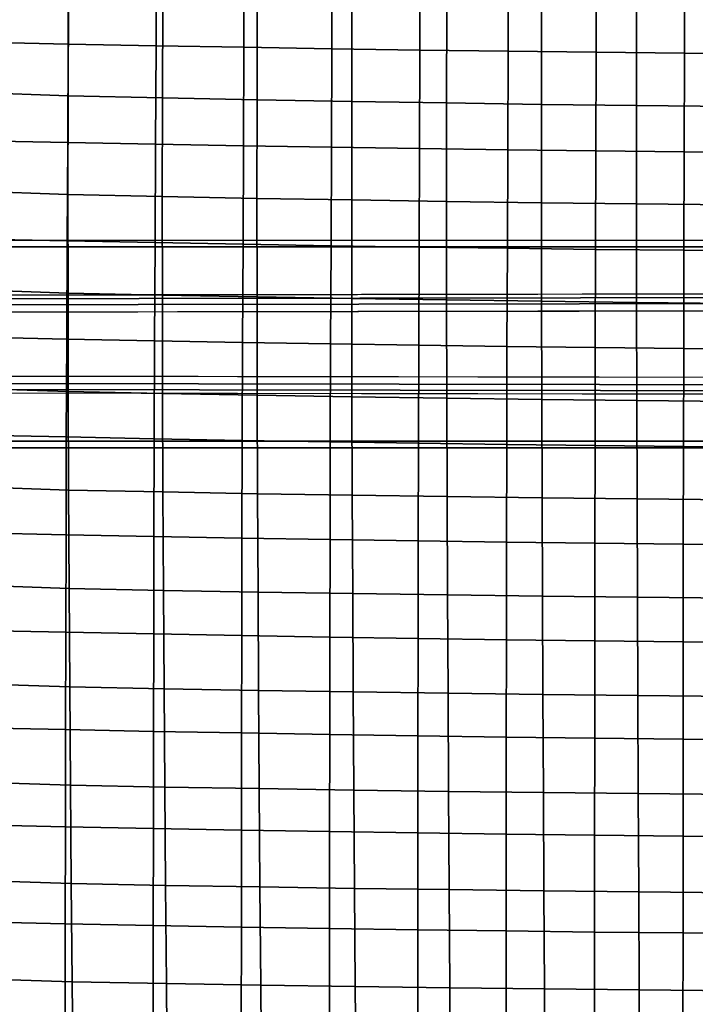
# Model space of a CAD drawing. Units: inches. Extents: x -15.4 to 15.4, y -15.4 to 17.3.
# Drawn here: x -7.2 to -3.4, y -3.7 to 1.8 of the extents above; entities that cross this region are included whole.
import ezdxf

# ---------------------------------------------------------------- set-up
doc = ezdxf.new("R2010")
doc.units = ezdxf.units.IN
doc.header["$MEASUREMENT"] = 0
doc.layers.add('AFUFU-3D-CH-CU-S', color=2, linetype='Continuous')
doc.layers.add('AFUFU-3D-CH-LG', color=2, linetype='Continuous')

msp = doc.modelspace()

# ---------------------------------------------------------------- linework, layer by layer
at = {"layer": 'AFUFU-3D-CH-CU-S'}
for points in [[(-7.3696, 1.6817, 12.786), (-6.8813, 1.6717, 12.7191), (-6.8802, 2.2219, 12.6421), (-7.3686, 2.2317, 12.7078)], [(-6.8813, 1.6717, 12.7191), (-6.3924, 1.6624, 12.6567), (-6.3913, 2.2127, 12.5809), (-6.8802, 2.2219, 12.6421)], [(-6.3924, 1.6624, 12.6567), (-5.9029, 1.6537, 12.5989), (-5.9018, 2.2043, 12.5242), (-6.3913, 2.2127, 12.5809)], [(-5.9029, 1.6537, 12.5989), (-5.4129, 1.6457, 12.5457), (-5.4118, 2.1965, 12.4721), (-5.9018, 2.2043, 12.5242)], [(-5.4129, 1.6457, 12.5457), (-4.9223, 1.6385, 12.4971), (-4.9213, 2.1893, 12.4245), (-5.4118, 2.1965, 12.4721)], [(-4.9223, 1.6385, 12.4971), (-4.4314, 1.6319, 12.4531), (-4.4304, 2.1829, 12.3814), (-4.9213, 2.1893, 12.4245)], [(-4.4314, 1.6319, 12.4531), (-3.94, 1.626, 12.4138), (-3.9391, 2.1771, 12.3428), (-4.4304, 2.1829, 12.3814)], [(-3.94, 1.626, 12.4138), (-3.4483, 1.6208, 12.3791), (-3.4474, 2.172, 12.3088), (-3.9391, 2.1771, 12.3428)], [(-3.4483, 1.6208, 12.3791), (-2.9563, 1.6163, 12.349), (-2.9555, 2.1676, 12.2792), (-3.4474, 2.172, 12.3088)], [(-7.3986, 1.4016, 10.9145), (-7.3967, 1.9517, 10.8368), (-6.8805, 1.9332, 10.7135), (-6.8821, 1.3832, 10.7919)], [(-6.8821, 1.3832, 10.7919), (-6.8805, 1.9332, 10.7135), (-6.3553, 1.9212, 10.6335), (-6.3567, 1.3715, 10.7137)], [(-6.3567, 1.3715, 10.7137), (-6.3553, 1.9212, 10.6335), (-5.8288, 1.9107, 10.5631), (-5.8299, 1.3612, 10.6451)], [(-5.8299, 1.3612, 10.6451), (-5.8288, 1.9107, 10.5631), (-5.3014, 1.9011, 10.4987), (-5.3023, 1.3519, 10.5824)], [(-5.3023, 1.3519, 10.5824), (-5.3014, 1.9011, 10.4987), (-4.7733, 1.8923, 10.4404), (-4.774, 1.3434, 10.5256)], [(-4.774, 1.3434, 10.5256), (-4.7733, 1.8923, 10.4404), (-4.2446, 1.8845, 10.3881), (-4.2452, 1.3357, 10.4747)], [(-4.2452, 1.3357, 10.4747), (-4.2446, 1.8845, 10.3881), (-3.7153, 1.8776, 10.3419), (-3.7157, 1.329, 10.4298)], [(-3.7157, 1.329, 10.4298), (-3.7153, 1.8776, 10.3419), (-3.1855, 1.8716, 10.3018), (-3.1858, 1.3232, 10.3908)], [(-7.3721, 1.1329, 12.8718), (-6.8838, 1.1227, 12.8037), (-6.8813, 1.6717, 12.7191), (-7.3696, 1.6817, 12.786)], [(-6.8838, 1.1227, 12.8037), (-6.3948, 1.1132, 12.7402), (-6.3924, 1.6624, 12.6567), (-6.8813, 1.6717, 12.7191)], [(-6.3948, 1.1132, 12.7402), (-5.9051, 1.1044, 12.6815), (-5.9029, 1.6537, 12.5989), (-6.3924, 1.6624, 12.6567)], [(-5.9051, 1.1044, 12.6815), (-5.415, 1.0963, 12.6274), (-5.4129, 1.6457, 12.5457), (-5.9029, 1.6537, 12.5989)], [(-5.415, 1.0963, 12.6274), (-4.9243, 1.0889, 12.578), (-4.9223, 1.6385, 12.4971), (-5.4129, 1.6457, 12.5457)], [(-4.9243, 1.0889, 12.578), (-4.4332, 1.0822, 12.5333), (-4.4314, 1.6319, 12.4531), (-4.9223, 1.6385, 12.4971)], [(-4.4332, 1.0822, 12.5333), (-3.9417, 1.0762, 12.4933), (-3.94, 1.626, 12.4138), (-4.4314, 1.6319, 12.4531)], [(-3.9417, 1.0762, 12.4933), (-3.4498, 1.0709, 12.458), (-3.4483, 1.6208, 12.3791), (-3.94, 1.626, 12.4138)], [(-3.4498, 1.0709, 12.458), (-2.9575, 1.0663, 12.4274), (-2.9563, 1.6163, 12.349), (-3.4483, 1.6208, 12.3791)], [(-7.3996, 0.8518, 10.994), (-7.3986, 1.4016, 10.9145), (-6.8821, 1.3832, 10.7919), (-6.8829, 0.8336, 10.8723)], [(-6.8829, 0.8336, 10.8723), (-6.8821, 1.3832, 10.7919), (-6.3567, 1.3715, 10.7137), (-6.3573, 0.8221, 10.7956)], [(-6.3573, 0.8221, 10.7956), (-6.3567, 1.3715, 10.7137), (-5.8299, 1.3612, 10.6451), (-5.8303, 0.8121, 10.7287)], [(-5.8303, 0.8121, 10.7287), (-5.8299, 1.3612, 10.6451), (-5.3023, 1.3519, 10.5824), (-5.3026, 0.8029, 10.6676)], [(-5.3026, 0.8029, 10.6676), (-5.3023, 1.3519, 10.5824), (-4.774, 1.3434, 10.5256), (-4.7742, 0.7946, 10.6123)], [(-4.7742, 0.7946, 10.6123), (-4.774, 1.3434, 10.5256), (-4.2452, 1.3357, 10.4747), (-4.2452, 0.7872, 10.5627)], [(-4.2452, 0.7872, 10.5627), (-4.2452, 1.3357, 10.4747), (-3.7157, 1.329, 10.4298), (-3.7157, 0.7807, 10.519)], [(-3.7157, 0.7807, 10.519), (-3.7157, 1.329, 10.4298), (-3.1858, 1.3232, 10.3908), (-3.1857, 0.775, 10.4811)], [(-7.3753, 0.5851, 12.9648), (-6.8868, 0.5748, 12.8958), (-6.8838, 1.1227, 12.8037), (-7.3721, 1.1329, 12.8718)], [(-6.8868, 0.5748, 12.8958), (-6.3977, 0.5652, 12.8316), (-6.3948, 1.1132, 12.7402), (-6.8838, 1.1227, 12.8037)], [(-6.3977, 0.5652, 12.8316), (-5.9079, 0.5563, 12.7721), (-5.9051, 1.1044, 12.6815), (-6.3948, 1.1132, 12.7402)], [(-5.9079, 0.5563, 12.7721), (-5.4176, 0.5481, 12.7173), (-5.415, 1.0963, 12.6274), (-5.9051, 1.1044, 12.6815)], [(-5.4176, 0.5481, 12.7173), (-4.9267, 0.5406, 12.6672), (-4.9243, 1.0889, 12.578), (-5.415, 1.0963, 12.6274)], [(-4.9267, 0.5406, 12.6672), (-4.4354, 0.5338, 12.6219), (-4.4332, 1.0822, 12.5333), (-4.9243, 1.0889, 12.578)], [(-4.4354, 0.5338, 12.6219), (-3.9436, 0.5277, 12.5814), (-3.9417, 1.0762, 12.4933), (-4.4332, 1.0822, 12.5333)], [(-3.9436, 0.5277, 12.5814), (-3.4515, 0.5224, 12.5457), (-3.4498, 1.0709, 12.458), (-3.9417, 1.0762, 12.4933)], [(-3.4515, 0.5224, 12.5457), (-2.959, 0.5178, 12.5147), (-2.9575, 1.0663, 12.4274), (-3.4498, 1.0709, 12.458)], [(-7.3995, 0.3023, 11.0756), (-7.3996, 0.8518, 10.994), (-6.8829, 0.8336, 10.8723), (-6.8827, 0.2843, 10.9549)], [(-6.8827, 0.2843, 10.9549), (-6.8829, 0.8336, 10.8723), (-6.3573, 0.8221, 10.7956), (-6.357, 0.273, 10.8796)], [(-6.357, 0.273, 10.8796), (-6.3573, 0.8221, 10.7956), (-5.8303, 0.8121, 10.7287), (-5.8299, 0.2632, 10.8143)], [(-5.8299, 0.2632, 10.8143), (-5.8303, 0.8121, 10.7287), (-5.3026, 0.8029, 10.6676), (-5.3021, 0.2543, 10.7546)], [(-5.3021, 0.2543, 10.7546), (-5.3026, 0.8029, 10.6676), (-4.7742, 0.7946, 10.6123), (-4.7737, 0.2462, 10.7005)], [(-4.7737, 0.2462, 10.7005), (-4.7742, 0.7946, 10.6123), (-4.2452, 0.7872, 10.5627), (-4.2447, 0.239, 10.6522)], [(-4.2447, 0.239, 10.6522), (-4.2452, 0.7872, 10.5627), (-3.7157, 0.7807, 10.519), (-3.7152, 0.2326, 10.6095)], [(-3.7152, 0.2326, 10.6095), (-3.7157, 0.7807, 10.519), (-3.1857, 0.775, 10.4811), (-3.1853, 0.227, 10.5725)], [(-7.3783, 0.0385, 13.0652), (-6.8897, 0.0281, 12.9955), (-6.8868, 0.5748, 12.8958), (-7.3753, 0.5851, 12.9648)], [(-6.8897, 0.0281, 12.9955), (-6.4004, 0.0184, 12.9306), (-6.3977, 0.5652, 12.8316), (-6.8868, 0.5748, 12.8958)], [(-6.4004, 0.0184, 12.9306), (-5.9105, 0.0094, 12.8705), (-5.9079, 0.5563, 12.7721), (-6.3977, 0.5652, 12.8316)], [(-5.9105, 0.0094, 12.8705), (-5.42, 0.0011, 12.8152), (-5.4176, 0.5481, 12.7173), (-5.9079, 0.5563, 12.7721)], [(-5.42, 0.0011, 12.8152), (-4.9289, -0.0065, 12.7646), (-4.9267, 0.5406, 12.6672), (-5.4176, 0.5481, 12.7173)], [(-4.9289, -0.0065, 12.7646), (-4.4374, -0.0133, 12.7189), (-4.4354, 0.5338, 12.6219), (-4.9267, 0.5406, 12.6672)], [(-4.4374, -0.0133, 12.7189), (-3.9454, -0.0195, 12.678), (-3.9436, 0.5277, 12.5814), (-4.4354, 0.5338, 12.6219)], [(-3.9454, -0.0195, 12.678), (-3.4531, -0.0249, 12.642), (-3.4515, 0.5224, 12.5457), (-3.9436, 0.5277, 12.5814)], [(-3.4531, -0.0249, 12.642), (-2.9604, -0.0295, 12.6108), (-2.959, 0.5178, 12.5147), (-3.4515, 0.5224, 12.5457)], [(-7.3984, -0.2468, 11.1593), (-7.3995, 0.3023, 11.0756), (-6.8827, 0.2843, 10.9549), (-6.8816, -0.2647, 11.0397)], [(-6.8816, -0.2647, 11.0397), (-6.8827, 0.2843, 10.9549), (-6.357, 0.273, 10.8796), (-6.3558, -0.2758, 10.9658)], [(-6.3558, -0.2758, 10.9658), (-6.357, 0.273, 10.8796), (-5.8299, 0.2632, 10.8143), (-5.8287, -0.2853, 10.9018)], [(-5.8287, -0.2853, 10.9018), (-5.8299, 0.2632, 10.8143), (-5.3021, 0.2543, 10.7546), (-5.3009, -0.2941, 10.8434)], [(-5.3009, -0.2941, 10.8434), (-5.3021, 0.2543, 10.7546), (-4.7737, 0.2462, 10.7005), (-4.7725, -0.302, 10.7905)], [(-4.7725, -0.302, 10.7905), (-4.7737, 0.2462, 10.7005), (-4.2447, 0.239, 10.6522), (-4.2436, -0.3091, 10.7432)], [(-4.2436, -0.3091, 10.7432), (-4.2447, 0.239, 10.6522), (-3.7152, 0.2326, 10.6095), (-3.7142, -0.3153, 10.7015)], [(-3.7142, -0.3153, 10.7015), (-3.7152, 0.2326, 10.6095), (-3.1853, 0.227, 10.5725), (-3.1844, -0.3207, 10.6653)], [(-7.3808, -0.5071, 13.1726), (-6.8921, -0.5176, 13.1024), (-6.8897, 0.0281, 12.9955), (-7.3783, 0.0385, 13.0652)], [(-6.8921, -0.5176, 13.1024), (-6.4026, -0.5274, 13.0371), (-6.4004, 0.0184, 12.9306), (-6.8897, 0.0281, 12.9955)], [(-6.4026, -0.5274, 13.0371), (-5.9126, -0.5364, 12.9766), (-5.9105, 0.0094, 12.8705), (-6.4004, 0.0184, 12.9306)], [(-5.9126, -0.5364, 12.9766), (-5.4219, -0.5448, 12.921), (-5.42, 0.0011, 12.8152), (-5.9105, 0.0094, 12.8705)], [(-5.4219, -0.5448, 12.921), (-4.9307, -0.5524, 12.8702), (-4.9289, -0.0065, 12.7646), (-5.42, 0.0011, 12.8152)], [(-4.9307, -0.5524, 12.8702), (-4.439, -0.5592, 12.8242), (-4.4374, -0.0133, 12.7189), (-4.9289, -0.0065, 12.7646)], [(-4.439, -0.5592, 12.8242), (-3.9469, -0.5654, 12.7831), (-3.9454, -0.0195, 12.678), (-4.4374, -0.0133, 12.7189)], [(-3.9469, -0.5654, 12.7831), (-3.4544, -0.5708, 12.7469), (-3.4531, -0.0249, 12.642), (-3.9454, -0.0195, 12.678)], [(-3.4544, -0.5708, 12.7469), (-2.9615, -0.5755, 12.7156), (-2.9604, -0.0295, 12.6108), (-3.4531, -0.0249, 12.642)], [(-7.3964, -0.7956, 11.245), (-7.3984, -0.2468, 11.1593), (-6.8816, -0.2647, 11.0397), (-6.8795, -0.8134, 11.1266)], [(-6.8795, -0.8134, 11.1266), (-6.8816, -0.2647, 11.0397), (-6.3558, -0.2758, 10.9658), (-6.3538, -0.8242, 11.054)], [(-6.3538, -0.8242, 11.054), (-6.3558, -0.2758, 10.9658), (-5.8287, -0.2853, 10.9018), (-5.8267, -0.8336, 10.9913)], [(-5.8267, -0.8336, 10.9913), (-5.8287, -0.2853, 10.9018), (-5.3009, -0.2941, 10.8434), (-5.299, -0.8422, 10.934)], [(-5.299, -0.8422, 10.934), (-5.3009, -0.2941, 10.8434), (-4.7725, -0.302, 10.7905), (-4.7708, -0.85, 10.8821)], [(-4.7708, -0.85, 10.8821), (-4.7725, -0.302, 10.7905), (-4.2436, -0.3091, 10.7432), (-4.242, -0.8569, 10.8357)], [(-4.242, -0.8569, 10.8357), (-4.2436, -0.3091, 10.7432), (-3.7142, -0.3153, 10.7015), (-3.7127, -0.863, 10.7948)], [(-3.7127, -0.863, 10.7948), (-3.7142, -0.3153, 10.7015), (-3.1844, -0.3207, 10.6653), (-3.1831, -0.8683, 10.7593)], [(-7.3827, -1.0517, 13.287), (-6.8938, -1.0622, 13.2165), (-6.8921, -0.5176, 13.1024), (-7.3808, -0.5071, 13.1726)], [(-6.8938, -1.0622, 13.2165), (-6.4043, -1.072, 13.151), (-6.4026, -0.5274, 13.0371), (-6.8921, -0.5176, 13.1024)], [(-6.4043, -1.072, 13.151), (-5.9141, -1.0811, 13.0904), (-5.9126, -0.5364, 12.9766), (-6.4026, -0.5274, 13.0371)], [(-5.9141, -1.0811, 13.0904), (-5.4233, -1.0894, 13.0347), (-5.4219, -0.5448, 12.921), (-5.9126, -0.5364, 12.9766)], [(-5.4233, -1.0894, 13.0347), (-4.932, -1.097, 12.9838), (-4.9307, -0.5524, 12.8702), (-5.4219, -0.5448, 12.921)], [(-4.932, -1.097, 12.9838), (-4.4402, -1.1039, 12.9378), (-4.439, -0.5592, 12.8242), (-4.9307, -0.5524, 12.8702)], [(-4.4402, -1.1039, 12.9378), (-3.9479, -1.1101, 12.8967), (-3.9469, -0.5654, 12.7831), (-4.439, -0.5592, 12.8242)], [(-3.9479, -1.1101, 12.8967), (-3.4553, -1.1155, 12.8605), (-3.4544, -0.5708, 12.7469), (-3.9469, -0.5654, 12.7831)], [(-3.4553, -1.1155, 12.8605), (-2.9623, -1.1202, 12.8291), (-2.9615, -0.5755, 12.7156), (-3.4544, -0.5708, 12.7469)], [(-7.3935, -1.3442, 11.3325), (-7.3964, -0.7956, 11.245), (-6.8795, -0.8134, 11.1266), (-6.8766, -1.3618, 11.2154)], [(-6.8766, -1.3618, 11.2154), (-6.8795, -0.8134, 11.1266), (-6.3538, -0.8242, 11.054), (-6.351, -1.3724, 11.144)], [(-6.351, -1.3724, 11.144), (-6.3538, -0.8242, 11.054), (-5.8267, -0.8336, 10.9913), (-5.8241, -1.3817, 11.0824)], [(-5.8241, -1.3817, 11.0824), (-5.8267, -0.8336, 10.9913), (-5.299, -0.8422, 10.934), (-5.2966, -1.3901, 11.0261)], [(-5.2966, -1.3901, 11.0261), (-5.299, -0.8422, 10.934), (-4.7708, -0.85, 10.8821), (-4.7685, -1.3977, 10.9751)], [(-4.7685, -1.3977, 10.9751), (-4.7708, -0.85, 10.8821), (-4.242, -0.8569, 10.8357), (-4.2399, -1.4045, 10.9296)], [(-4.2399, -1.4045, 10.9296), (-4.242, -0.8569, 10.8357), (-3.7127, -0.863, 10.7948), (-3.7109, -1.4106, 10.8893)], [(-3.7109, -1.4106, 10.8893), (-3.7127, -0.863, 10.7948), (-3.1831, -0.8683, 10.7593), (-3.1815, -1.4158, 10.8544)], [(-7.384, -1.5952, 13.4082), (-6.8951, -1.6057, 13.3377), (-6.8938, -1.0622, 13.2165), (-7.3827, -1.0517, 13.287)], [(-6.8951, -1.6057, 13.3377), (-6.4054, -1.6155, 13.2723), (-6.4043, -1.072, 13.151), (-6.8938, -1.0622, 13.2165)], [(-6.4054, -1.6155, 13.2723), (-5.9151, -1.6246, 13.2118), (-5.9141, -1.0811, 13.0904), (-6.4043, -1.072, 13.151)], [(-5.9151, -1.6246, 13.2118), (-5.4243, -1.6329, 13.1562), (-5.4233, -1.0894, 13.0347), (-5.9141, -1.0811, 13.0904)], [(-5.4243, -1.6329, 13.1562), (-4.9329, -1.6405, 13.1055), (-4.932, -1.097, 12.9838), (-5.4233, -1.0894, 13.0347)], [(-4.9329, -1.6405, 13.1055), (-4.4409, -1.6474, 13.0597), (-4.4402, -1.1039, 12.9378), (-4.932, -1.097, 12.9838)], [(-4.4409, -1.6474, 13.0597), (-3.9486, -1.6535, 13.0187), (-3.9479, -1.1101, 12.8967), (-4.4402, -1.1039, 12.9378)], [(-3.9486, -1.6535, 13.0187), (-3.4559, -1.6589, 12.9827), (-3.4553, -1.1155, 12.8605), (-3.9479, -1.1101, 12.8967)], [(-3.4559, -1.6589, 12.9827), (-2.9628, -1.6636, 12.9515), (-2.9623, -1.1202, 12.8291), (-3.4553, -1.1155, 12.8605)], [(-7.39, -1.8926, 11.4213), (-7.3935, -1.3442, 11.3325), (-6.8766, -1.3618, 11.2154), (-6.873, -1.9099, 11.3056)], [(-6.873, -1.9099, 11.3056), (-6.8766, -1.3618, 11.2154), (-6.351, -1.3724, 11.144), (-6.3476, -1.9204, 11.2354)], [(-6.3476, -1.9204, 11.2354), (-6.351, -1.3724, 11.144), (-5.8241, -1.3817, 11.0824), (-5.8209, -1.9295, 11.1748)], [(-5.8209, -1.9295, 11.1748), (-5.8241, -1.3817, 11.0824), (-5.2966, -1.3901, 11.0261), (-5.2936, -1.9378, 11.1195)], [(-5.2936, -1.9378, 11.1195), (-5.2966, -1.3901, 11.0261), (-4.7685, -1.3977, 10.9751), (-4.7658, -1.9453, 11.0693)], [(-4.7658, -1.9453, 11.0693), (-4.7685, -1.3977, 10.9751), (-4.2399, -1.4045, 10.9296), (-4.2375, -1.952, 11.0245)], [(-4.2375, -1.952, 11.0245), (-4.2399, -1.4045, 10.9296), (-3.7109, -1.4106, 10.8893), (-3.7087, -1.9579, 10.9849)], [(-3.7087, -1.9579, 10.9849), (-3.7109, -1.4106, 10.8893), (-3.1815, -1.4158, 10.8544), (-3.1796, -1.9631, 10.9506)], [(-7.3849, -2.1378, 13.5361), (-6.8959, -2.1483, 13.466), (-6.8951, -1.6057, 13.3377), (-7.384, -1.5952, 13.4082)], [(-6.8959, -2.1483, 13.466), (-6.4062, -2.158, 13.4009), (-6.4054, -1.6155, 13.2723), (-6.8951, -1.6057, 13.3377)], [(-6.4062, -2.158, 13.4009), (-5.9159, -2.167, 13.3408), (-5.9151, -1.6246, 13.2118), (-6.4054, -1.6155, 13.2723)], [(-5.9159, -2.167, 13.3408), (-5.4249, -2.1753, 13.2856), (-5.4243, -1.6329, 13.1562), (-5.9151, -1.6246, 13.2118)], [(-5.4249, -2.1753, 13.2856), (-4.9334, -2.1828, 13.2353), (-4.9329, -1.6405, 13.1055), (-5.4243, -1.6329, 13.1562)], [(-4.9334, -2.1828, 13.2353), (-4.4414, -2.1896, 13.1898), (-4.4409, -1.6474, 13.0597), (-4.9329, -1.6405, 13.1055)], [(-4.4414, -2.1896, 13.1898), (-3.949, -2.1957, 13.1492), (-3.9486, -1.6535, 13.0187), (-4.4409, -1.6474, 13.0597)], [(-3.949, -2.1957, 13.1492), (-3.4562, -2.201, 13.1135), (-3.4559, -1.6589, 12.9827), (-3.9486, -1.6535, 13.0187)], [(-3.4562, -2.201, 13.1135), (-2.9631, -2.2056, 13.0826), (-2.9628, -1.6636, 12.9515), (-3.4559, -1.6589, 12.9827)], [(-7.3859, -2.4408, 11.5113), (-7.39, -1.8926, 11.4213), (-6.873, -1.9099, 11.3056), (-6.869, -2.458, 11.397)], [(-6.869, -2.458, 11.397), (-6.873, -1.9099, 11.3056), (-6.3476, -1.9204, 11.2354), (-6.3438, -2.4683, 11.328)], [(-6.3438, -2.4683, 11.328), (-6.3476, -1.9204, 11.2354), (-5.8209, -1.9295, 11.1748), (-5.8173, -2.4772, 11.2684)], [(-5.8173, -2.4772, 11.2684), (-5.8209, -1.9295, 11.1748), (-5.2936, -1.9378, 11.1195), (-5.2903, -2.4854, 11.2139)], [(-5.2903, -2.4854, 11.2139), (-5.2936, -1.9378, 11.1195), (-4.7658, -1.9453, 11.0693), (-4.7627, -2.4928, 11.1645)], [(-4.7627, -2.4928, 11.1645), (-4.7658, -1.9453, 11.0693), (-4.2375, -1.952, 11.0245), (-4.2347, -2.4994, 11.1204)], [(-4.2347, -2.4994, 11.1204), (-4.2375, -1.952, 11.0245), (-3.7087, -1.9579, 10.9849), (-3.7063, -2.5052, 11.0814)], [(-3.7063, -2.5052, 11.0814), (-3.7087, -1.9579, 10.9849), (-3.1796, -1.9631, 10.9506), (-3.1775, -2.5103, 11.0475)], [(-7.3858, -2.6793, 13.6706), (-6.8967, -2.6897, 13.6011), (-6.8959, -2.1483, 13.466), (-7.3849, -2.1378, 13.5361)], [(-6.8967, -2.6897, 13.6011), (-6.4069, -2.6994, 13.5367), (-6.4062, -2.158, 13.4009), (-6.8959, -2.1483, 13.466)], [(-6.4069, -2.6994, 13.5367), (-5.9164, -2.7083, 13.4773), (-5.9159, -2.167, 13.3408), (-6.4062, -2.158, 13.4009)], [(-5.9164, -2.7083, 13.4773), (-5.4254, -2.7164, 13.4228), (-5.4249, -2.1753, 13.2856), (-5.9159, -2.167, 13.3408)], [(-5.4254, -2.7164, 13.4228), (-4.9338, -2.7239, 13.3731), (-4.9334, -2.1828, 13.2353), (-5.4249, -2.1753, 13.2856)], [(-4.9338, -2.7239, 13.3731), (-4.4417, -2.7306, 13.3283), (-4.4414, -2.1896, 13.1898), (-4.9334, -2.1828, 13.2353)], [(-4.4417, -2.7306, 13.3283), (-3.9493, -2.7366, 13.2882), (-3.949, -2.1957, 13.1492), (-4.4414, -2.1896, 13.1898)], [(-3.9493, -2.7366, 13.2882), (-3.4564, -2.7419, 13.253), (-3.4562, -2.201, 13.1135), (-3.949, -2.1957, 13.1492)], [(-3.4564, -2.7419, 13.253), (-2.9632, -2.7464, 13.2225), (-2.9631, -2.2056, 13.0826), (-3.4562, -2.201, 13.1135)], [(-7.3814, -2.989, 11.6022), (-7.3859, -2.4408, 11.5113), (-6.869, -2.458, 11.397), (-6.8646, -3.0059, 11.4893)], [(-6.8646, -3.0059, 11.4893), (-6.869, -2.458, 11.397), (-6.3438, -2.4683, 11.328), (-6.3396, -3.016, 11.4215)], [(-6.3396, -3.016, 11.4215), (-6.3438, -2.4683, 11.328), (-5.8173, -2.4772, 11.2684), (-5.8134, -3.0248, 11.3628)], [(-5.8134, -3.0248, 11.3628), (-5.8173, -2.4772, 11.2684), (-5.2903, -2.4854, 11.2139), (-5.2867, -3.0328, 11.3092)], [(-5.2867, -3.0328, 11.3092), (-5.2903, -2.4854, 11.2139), (-4.7627, -2.4928, 11.1645), (-4.7595, -3.0401, 11.2607)], [(-4.7595, -3.0401, 11.2607), (-4.7627, -2.4928, 11.1645), (-4.2347, -2.4994, 11.1204), (-4.2318, -3.0466, 11.2172)], [(-4.2318, -3.0466, 11.2172), (-4.2347, -2.4994, 11.1204), (-3.7063, -2.5052, 11.0814), (-3.7037, -3.0523, 11.1788)], [(-3.7037, -3.0523, 11.1788), (-3.7063, -2.5052, 11.0814), (-3.1775, -2.5103, 11.0475), (-3.1752, -3.0573, 11.1455)], [(-7.387, -3.2199, 13.8116), (-6.8977, -3.2302, 13.7432), (-6.8967, -2.6897, 13.6011), (-7.3858, -2.6793, 13.6706)], [(-6.8977, -3.2302, 13.7432), (-6.4077, -3.2397, 13.6799), (-6.4069, -2.6994, 13.5367), (-6.8967, -2.6897, 13.6011)], [(-6.4077, -3.2397, 13.6799), (-5.9171, -3.2484, 13.6215), (-5.9164, -2.7083, 13.4773), (-6.4069, -2.6994, 13.5367)], [(-5.9171, -3.2484, 13.6215), (-5.4259, -3.2564, 13.5679), (-5.4254, -2.7164, 13.4228), (-5.9164, -2.7083, 13.4773)], [(-5.4259, -3.2564, 13.5679), (-4.9342, -3.2637, 13.5192), (-4.9338, -2.7239, 13.3731), (-5.4254, -2.7164, 13.4228)], [(-4.9342, -3.2637, 13.5192), (-4.4421, -3.2703, 13.4752), (-4.4417, -2.7306, 13.3283), (-4.9338, -2.7239, 13.3731)], [(-4.4421, -3.2703, 13.4752), (-3.9495, -3.2762, 13.4359), (-3.9493, -2.7366, 13.2882), (-4.4417, -2.7306, 13.3283)], [(-3.9495, -3.2762, 13.4359), (-3.4566, -3.2814, 13.4013), (-3.4564, -2.7419, 13.253), (-3.9493, -2.7366, 13.2882)], [(-3.4566, -3.2814, 13.4013), (-2.9634, -3.2858, 13.3713), (-2.9632, -2.7464, 13.2225), (-3.4564, -2.7419, 13.253)], [(-7.3764, -3.5369, 11.6944), (-7.3814, -2.989, 11.6022), (-6.8646, -3.0059, 11.4893), (-6.8597, -3.5535, 11.5831)], [(-6.8597, -3.5535, 11.5831), (-6.8646, -3.0059, 11.4893), (-6.3396, -3.016, 11.4215), (-6.3349, -3.5635, 11.5166)], [(-6.3349, -3.5635, 11.5166), (-6.3396, -3.016, 11.4215), (-5.8134, -3.0248, 11.3628), (-5.8091, -3.5721, 11.4591)], [(-5.8091, -3.5721, 11.4591), (-5.8134, -3.0248, 11.3628), (-5.2867, -3.0328, 11.3092), (-5.2827, -3.58, 11.4066)], [(-5.2827, -3.58, 11.4066), (-5.2867, -3.0328, 11.3092), (-4.7595, -3.0401, 11.2607), (-4.7558, -3.5871, 11.359)], [(-4.7558, -3.5871, 11.359), (-4.7595, -3.0401, 11.2607), (-4.2318, -3.0466, 11.2172), (-4.2285, -3.5935, 11.3163)], [(-4.2285, -3.5935, 11.3163), (-4.2318, -3.0466, 11.2172), (-3.7037, -3.0523, 11.1788), (-3.7008, -3.5991, 11.2787)], [(-3.7008, -3.5991, 11.2787), (-3.7037, -3.0523, 11.1788), (-3.1752, -3.0573, 11.1455), (-3.1727, -3.604, 11.246)], [(-7.3887, -3.7596, 13.9592), (-6.8992, -3.7696, 13.8923), (-6.8977, -3.2302, 13.7432), (-7.387, -3.2199, 13.8116)], [(-6.8992, -3.7696, 13.8923), (-6.4089, -3.7788, 13.8306), (-6.4077, -3.2397, 13.6799), (-6.8977, -3.2302, 13.7432)], [(-6.4089, -3.7788, 13.8306), (-5.9181, -3.7873, 13.7736), (-5.9171, -3.2484, 13.6215), (-6.4077, -3.2397, 13.6799)], [(-5.9181, -3.7873, 13.7736), (-5.4267, -3.7952, 13.7214), (-5.4259, -3.2564, 13.5679), (-5.9171, -3.2484, 13.6215)], [(-5.4267, -3.7952, 13.7214), (-4.9349, -3.8023, 13.6738), (-4.9342, -3.2637, 13.5192), (-5.4259, -3.2564, 13.5679)], [(-4.9349, -3.8023, 13.6738), (-4.4426, -3.8087, 13.6308), (-4.4421, -3.2703, 13.4752), (-4.9342, -3.2637, 13.5192)], [(-4.4426, -3.8087, 13.6308), (-3.95, -3.8145, 13.5925), (-3.9495, -3.2762, 13.4359), (-4.4421, -3.2703, 13.4752)], [(-3.95, -3.8145, 13.5925), (-3.457, -3.8195, 13.5587), (-3.4566, -3.2814, 13.4013), (-3.9495, -3.2762, 13.4359)], [(-3.457, -3.8195, 13.5587), (-2.9636, -3.8239, 13.5294), (-2.9634, -3.2858, 13.3713), (-3.4566, -3.2814, 13.4013)], [(-7.371, -4.0846, 11.7878), (-7.3764, -3.5369, 11.6944), (-6.8597, -3.5535, 11.5831), (-6.8544, -4.101, 11.6783)], [(-6.8544, -4.101, 11.6783), (-6.8597, -3.5535, 11.5831), (-6.3349, -3.5635, 11.5166), (-6.3299, -4.1107, 11.6134)], [(-6.3299, -4.1107, 11.6134), (-6.3349, -3.5635, 11.5166), (-5.8091, -3.5721, 11.4591), (-5.8043, -4.1191, 11.5573)], [(-5.8043, -4.1191, 11.5573), (-5.8091, -3.5721, 11.4591), (-5.2827, -3.58, 11.4066), (-5.2783, -4.1268, 11.5061)], [(-5.2783, -4.1268, 11.5061), (-5.2827, -3.58, 11.4066), (-4.7558, -3.5871, 11.359), (-4.7518, -4.1337, 11.4596)], [(-4.7518, -4.1337, 11.4596), (-4.7558, -3.5871, 11.359), (-4.2285, -3.5935, 11.3163), (-4.2249, -4.1399, 11.418)], [(-4.2249, -4.1399, 11.418), (-4.2285, -3.5935, 11.3163), (-3.7008, -3.5991, 11.2787), (-3.6976, -4.1454, 11.3813)], [(-3.6976, -4.1454, 11.3813), (-3.7008, -3.5991, 11.2787), (-3.1727, -3.604, 11.246), (-3.1699, -4.1502, 11.3494)]]:
    msp.add_3dface(points, dxfattribs=at)
at = {"layer": 'AFUFU-3D-CH-LG'}
for points, invisible_edges in [([(-2.7892, 0.28, 4.9451), (-3.3296, 0.5774, 3.7048), (-13.812, 0.5784, 0.7651), (-15.08, 0.2613, 1.4993)], 4), ([(-3.3165, 0.5411, 3.6556), (-3.3165, -0.5411, 3.6556), (-13.7981, -0.5423, 0.7156), (-13.7981, 0.5423, 0.7156)], 5), ([(-15.0991, 0.1659, 1.5679), (-15.0991, -0.1659, 1.5679), (-2.8065, -0.1859, 5.0148), (-2.8065, 0.1859, 5.0148)], 1), ([(-15.08, -0.2613, 1.4993), (-13.812, -0.5784, 0.7651), (-3.3296, -0.5774, 3.7048), (-2.7892, -0.28, 4.9451)], 1)]:
    msp.add_3dface(points, dxfattribs=dict(at, invisible_edges=invisible_edges))
for points in [[(-3.3296, 0.5774, 3.7048), (-3.3165, 0.5411, 3.6556), (-13.7981, 0.5423, 0.7156), (-13.812, 0.5784, 0.7651)], [(-15.08, 0.2613, 1.4993), (-15.09, 0.2409, 1.5349), (-2.7987, 0.26, 4.9807), (-2.7892, 0.28, 4.9451)], [(-2.8065, 0.1859, 5.0148), (-2.8048, 0.2267, 5.0054), (-15.0967, 0.2071, 1.5592), (-15.0991, 0.1659, 1.5679)], [(-2.8048, 0.2267, 5.0054), (-2.7987, 0.26, 4.9807), (-15.09, 0.2409, 1.5349), (-15.0967, 0.2071, 1.5592)], [(-15.0991, -0.1659, 1.5679), (-15.0967, -0.2071, 1.5592), (-2.8048, -0.2267, 5.0054), (-2.8065, -0.1859, 5.0148)], [(-15.0967, -0.2071, 1.5592), (-15.09, -0.2409, 1.5349), (-2.7987, -0.26, 4.9807), (-2.8048, -0.2267, 5.0054)], [(-2.7892, -0.28, 4.9451), (-2.7987, -0.26, 4.9807), (-15.09, -0.2409, 1.5349), (-15.08, -0.2613, 1.4993)], [(-13.812, -0.5784, 0.7651), (-13.7981, -0.5423, 0.7156), (-3.3165, -0.5411, 3.6556), (-3.3296, -0.5774, 3.7048)]]:
    msp.add_3dface(points, dxfattribs=at)

doc.saveas('drawing.dxf')
